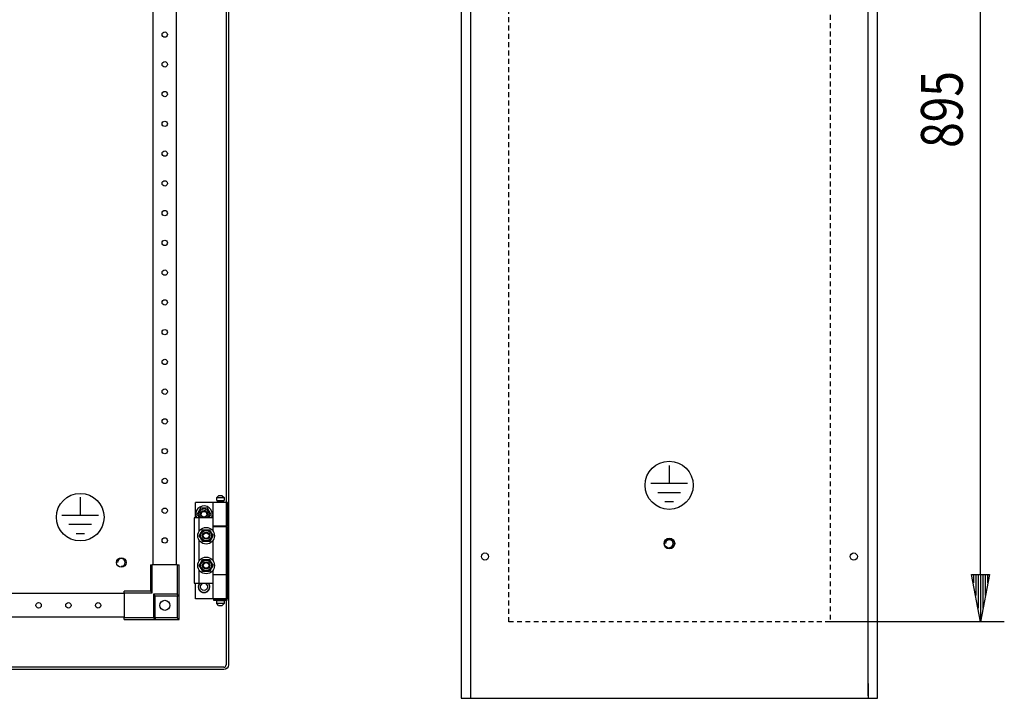
# Model space of a CAD drawing. Extents: x -6 to 5935, y 13 to 4213.
# Drawn here: x 3389 to 4216, y 2225 to 2795 of the extents above; entities that cross this region are included whole.
import ezdxf

# ---------------------------------------------------------------- set-up
doc = ezdxf.new("R2010")
doc.units = 0
doc.linetypes.add('GESTRICHELT', pattern=[7, 4, -3])
doc.layers.add('1', color=7, linetype='CONTINUOUS')
doc.layers.add('49', color=7, linetype='CONTINUOUS')

msp = doc.modelspace()

# ---------------------------------------------------------------- linework, layer by layer
at = {"layer": '1'}
for p, q in [((3759.7568, 3220.5391), (3759.7568, 2224.5391)), ((4109.6542, 2224.5391), (4109.6542, 3220.5391)), ((3564.0604, 3211.739), (3564.0604, 2252.539)), ((3767.4984, 3217.0391), (3767.4984, 2226.5391)), ((4101.9126, 2226.5391), (4101.9126, 3217.0391)), ((3500.5703, 3127.6393), (3500.5703, 2336.6393)), ((3520.5703, 2336.6393), (3520.5703, 3127.6393)), ((3562.0604, 3073.789), (3562.0604, 2772.639)), ((3562.0604, 2772.639), (3562.0604, 2252.539)), ((3562.0604, 2752.639), (3562.0604, 2752.139)), ((3562.0604, 2712.139), (3562.0604, 2711.639)), ((3562.0604, 2691.639), (3562.0604, 2690.989)), ((3554.3604, 2393.139), (3555.8604, 2394.639)), ((3554.3604, 2393.139), (3560.3604, 2393.139)), ((3554.3604, 2390.639), (3554.3604, 2393.139)), ((3558.8604, 2394.639), (3555.8604, 2394.639)), ((3558.8604, 2394.639), (3560.3604, 2393.139)), ((3560.3604, 2393.139), (3560.3604, 2390.639)), ((3536.3604, 2376.139), (3536.3604, 2389.139)), ((3554.3604, 2389.139), (3536.3604, 2389.139)), ((3540.6737, 2384.139), (3537.7869, 2379.139)), ((3540.2848, 2383.4655), (3539.8946, 2382.7897)), ((3540.6737, 2384.139), (3540.2848, 2383.4655)), ((3546.4472, 2384.139), (3540.6737, 2384.139)), ((3542.083, 2384.139), (3540.6737, 2384.139)), ((3543.4987, 2384.139), (3542.083, 2384.139)), ((3544.1943, 2384.139), (3543.4987, 2384.139)), ((3544.8891, 2384.139), (3544.1943, 2384.139)), ((3545.6694, 2384.139), (3544.8891, 2384.139)), ((3546.4472, 2384.139), (3545.6694, 2384.139)), ((3549.3339, 2379.139), (3546.4472, 2384.139)), ((3547.1518, 2382.9185), (3546.4472, 2384.139)), ((3563.3604, 2389.139), (3551.3604, 2389.139)), ((3551.3604, 2369.139), (3551.3604, 2389.139)), ((3554.3604, 2390.639), (3560.3604, 2390.639)), ((3560.3604, 2389.639), (3554.3604, 2389.639)), ((3554.3604, 2389.139), (3554.3604, 2389.639)), ((3554.8604, 2390.639), (3559.8604, 2390.639)), ((3554.8604, 2389.639), (3554.8604, 2390.639)), ((3554.8604, 2389.639), (3559.8604, 2389.639)), ((3559.8604, 2390.639), (3559.8604, 2389.639)), ((3560.3604, 2389.639), (3560.3604, 2389.139)), ((3563.3604, 2389.139), (3563.3604, 2369.139)), ((3535.3604, 2376.139), (3535.3604, 2321.139)), ((3539.3604, 2376.139), (3535.3604, 2376.139)), ((3538.4916, 2380.3596), (3537.7869, 2379.139)), ((3537.7869, 2379.139), (3539.519, 2376.139)), ((3537.7869, 2379.139), (3538.1758, 2378.4655)), ((3538.1758, 2378.4655), (3538.5659, 2377.7897)), ((3539.1994, 2381.5855), (3538.4916, 2380.3596)), ((3538.5659, 2377.7897), (3538.9133, 2377.188)), ((3538.9133, 2377.188), (3539.2611, 2376.5855)), ((3539.5472, 2382.188), (3539.1994, 2381.5855)), ((3539.2611, 2376.5855), (3539.519, 2376.139)), ((3551.3604, 2376.139), (3539.3604, 2376.139)), ((3539.3604, 2364.7446), (3539.3604, 2376.139)), ((3539.8946, 2382.7897), (3539.5472, 2382.188)), ((3547.8597, 2381.6925), (3547.1518, 2382.9185)), ((3547.6019, 2376.139), (3549.3339, 2379.139)), ((3547.6019, 2376.139), (3547.9214, 2376.6925)), ((3548.2075, 2381.09), (3547.8597, 2381.6925)), ((3547.9214, 2376.6925), (3548.6292, 2377.9185)), ((3548.5549, 2380.4883), (3548.2075, 2381.09)), ((3548.945, 2379.8126), (3548.5549, 2380.4883)), ((3548.6292, 2377.9185), (3549.3339, 2379.139)), ((3549.3339, 2379.139), (3548.945, 2379.8126)), ((3551.3604, 2364.7446), (3551.3604, 2376.139)), ((3554.3604, 2369.139), (3551.3604, 2369.139)), ((3563.3604, 2369.139), (3551.3604, 2369.139)), ((3554.3604, 2368.639), (3551.3604, 2368.639)), ((3563.3604, 2368.639), (3551.3604, 2368.639)), ((3551.3604, 2364.7446), (3551.3604, 2368.639)), ((3554.3604, 2368.639), (3554.3604, 2369.139)), ((3560.3604, 2369.139), (3560.3604, 2368.639)), ((3563.3604, 2368.639), (3563.3604, 2328.639)), ((3539.5869, 2361.139), (3539.9758, 2361.8126)), ((3539.5869, 2361.139), (3539.9587, 2361.783)), ((3540.0147, 2360.398), (3539.5869, 2361.139)), ((3540.2916, 2359.9185), (3539.5869, 2361.139)), ((3539.9587, 2361.783), (3540.3321, 2362.4298)), ((3539.9758, 2361.8126), (3540.3659, 2362.4883)), ((3540.4446, 2359.6534), (3540.0147, 2360.398)), ((3540.9994, 2358.6925), (3540.2916, 2359.9185)), ((3540.3321, 2362.4298), (3540.6539, 2362.9871)), ((3540.3659, 2362.4883), (3540.7133, 2363.09)), ((3540.7643, 2359.0997), (3540.4446, 2359.6534)), ((3540.6539, 2362.9871), (3540.9762, 2363.5453)), ((3540.7133, 2363.09), (3541.0611, 2363.6925)), ((3541.0844, 2358.5453), (3540.7643, 2359.0997)), ((3540.9762, 2363.5453), (3541.2963, 2364.0997)), ((3541.3472, 2358.09), (3540.9994, 2358.6925)), ((3541.0611, 2363.6925), (3541.769, 2364.9185)), ((3541.2963, 2364.0997), (3541.616, 2364.6534)), ((3541.616, 2364.6534), (3542.0458, 2365.398)), ((3541.769, 2364.9185), (3542.4737, 2366.139)), ((3542.0458, 2365.398), (3542.4737, 2366.139)), ((3542.4737, 2366.139), (3543.2173, 2366.139)), ((3542.4737, 2366.139), (3543.2514, 2366.139)), ((3543.2173, 2366.139), (3543.9641, 2366.139)), ((3543.2514, 2366.139), (3544.0317, 2366.139)), ((3543.9641, 2366.139), (3544.6076, 2366.139)), ((3544.0317, 2366.139), (3544.7265, 2366.139)), ((3544.6076, 2366.139), (3545.2522, 2366.139)), ((3544.7265, 2366.139), (3545.4221, 2366.139)), ((3545.2522, 2366.139), (3545.8924, 2366.139)), ((3545.4221, 2366.139), (3546.8378, 2366.139)), ((3545.8924, 2366.139), (3546.5318, 2366.139)), ((3546.5318, 2366.139), (3547.3915, 2366.139)), ((3546.8378, 2366.139), (3548.2472, 2366.139)), ((3547.3915, 2366.139), (3548.2472, 2366.139)), ((3548.2472, 2366.139), (3548.619, 2365.495)), ((3548.2472, 2366.139), (3548.636, 2365.4655)), ((3548.619, 2365.495), (3548.9924, 2364.8483)), ((3548.636, 2365.4655), (3549.0262, 2364.7897)), ((3548.9924, 2364.8483), (3549.3141, 2364.291)), ((3549.0262, 2364.7897), (3549.3736, 2364.188)), ((3549.3141, 2364.291), (3549.6364, 2363.7327)), ((3549.3736, 2364.188), (3549.7214, 2363.5855)), ((3549.7446, 2358.7327), (3549.4245, 2358.1783)), ((3549.6364, 2363.7327), (3549.9565, 2363.1783)), ((3550.0075, 2359.188), (3549.6597, 2358.5855)), ((3549.7214, 2363.5855), (3550.4292, 2362.3596)), ((3550.0669, 2359.291), (3549.7446, 2358.7327)), ((3549.9565, 2363.1783), (3550.2762, 2362.6246)), ((3550.3549, 2359.7897), (3550.0075, 2359.188)), ((3550.3887, 2359.8483), (3550.0669, 2359.291)), ((3550.2762, 2362.6246), (3550.7061, 2361.88)), ((3550.745, 2360.4655), (3550.3549, 2359.7897)), ((3550.7621, 2360.495), (3550.3887, 2359.8483)), ((3550.4292, 2362.3596), (3551.1339, 2361.139)), ((3550.7061, 2361.88), (3551.1339, 2361.139)), ((3551.1339, 2361.139), (3550.745, 2360.4655)), ((3551.1339, 2361.139), (3550.7621, 2360.495)), ((3539.3604, 2339.7446), (3539.3604, 2357.5335)), ((3541.4067, 2357.9871), (3541.0844, 2358.5453)), ((3541.6946, 2357.4883), (3541.3472, 2358.09)), ((3541.7284, 2357.4298), (3541.4067, 2357.9871)), ((3542.0848, 2356.8126), (3541.6946, 2357.4883)), ((3542.1018, 2356.783), (3541.7284, 2357.4298)), ((3542.4737, 2356.139), (3542.0848, 2356.8126)), ((3542.4737, 2356.139), (3542.1018, 2356.783)), ((3543.3293, 2356.139), (3542.4737, 2356.139)), ((3543.883, 2356.139), (3542.4737, 2356.139)), ((3544.189, 2356.139), (3543.3293, 2356.139)), ((3545.2987, 2356.139), (3543.883, 2356.139)), ((3544.8284, 2356.139), (3544.189, 2356.139)), ((3545.4686, 2356.139), (3544.8284, 2356.139)), ((3545.9943, 2356.139), (3545.2987, 2356.139)), ((3546.1132, 2356.139), (3545.4686, 2356.139)), ((3546.6891, 2356.139), (3545.9943, 2356.139)), ((3546.7567, 2356.139), (3546.1132, 2356.139)), ((3547.4694, 2356.139), (3546.6891, 2356.139)), ((3547.5035, 2356.139), (3546.7567, 2356.139)), ((3548.2472, 2356.139), (3547.4694, 2356.139)), ((3548.2472, 2356.139), (3547.5035, 2356.139)), ((3548.9518, 2357.3596), (3548.2472, 2356.139)), ((3548.675, 2356.88), (3548.2472, 2356.139)), ((3549.1049, 2357.6246), (3548.675, 2356.88)), ((3549.6597, 2358.5855), (3548.9518, 2357.3596)), ((3549.4245, 2358.1783), (3549.1049, 2357.6246)), ((3551.3604, 2339.7446), (3551.3604, 2357.5335)), ((3498.5703, 2336.6393), (3500.0703, 2336.6393)), ((3498.5703, 2336.6393), (3498.5703, 2314.6393)), ((3521.0703, 2336.6393), (3500.0703, 2336.6393)), ((3500.0703, 2313.1393), (3500.0703, 2336.6393)), ((3521.0703, 2336.6393), (3522.5703, 2336.6393)), ((3521.0703, 2336.6393), (3521.0703, 2312.1393)), ((3522.5703, 2310.6393), (3522.5703, 2336.6393)), ((3539.5869, 2336.139), (3539.9758, 2336.8126)), ((3539.5869, 2336.139), (3539.9587, 2336.783)), ((3540.0147, 2335.398), (3539.5869, 2336.139)), ((3540.2916, 2334.9185), (3539.5869, 2336.139)), ((3539.9587, 2336.783), (3540.3321, 2337.4298)), ((3539.9758, 2336.8126), (3540.3659, 2337.4883)), ((3540.4446, 2334.6534), (3540.0147, 2335.398)), ((3540.9994, 2333.6925), (3540.2916, 2334.9185)), ((3540.3321, 2337.4298), (3540.6539, 2337.9871)), ((3540.3659, 2337.4883), (3540.7133, 2338.09)), ((3540.7643, 2334.0997), (3540.4446, 2334.6534)), ((3540.6539, 2337.9871), (3540.9762, 2338.5453)), ((3540.7133, 2338.09), (3541.0611, 2338.6925)), ((3541.0844, 2333.5453), (3540.7643, 2334.0997)), ((3540.9762, 2338.5453), (3541.2963, 2339.0997)), ((3541.0611, 2338.6925), (3541.769, 2339.9185)), ((3541.2963, 2339.0997), (3541.616, 2339.6534)), ((3541.616, 2339.6534), (3542.0458, 2340.398)), ((3541.769, 2339.9185), (3542.4737, 2341.139)), ((3542.0458, 2340.398), (3542.4737, 2341.139)), ((3542.4737, 2341.139), (3543.2173, 2341.139)), ((3542.4737, 2341.139), (3543.2514, 2341.139)), ((3543.2173, 2341.139), (3543.9641, 2341.139)), ((3543.2514, 2341.139), (3544.0317, 2341.139)), ((3543.9641, 2341.139), (3544.6076, 2341.139)), ((3544.0317, 2341.139), (3544.7265, 2341.139)), ((3544.6076, 2341.139), (3545.2522, 2341.139)), ((3544.7265, 2341.139), (3545.4221, 2341.139)), ((3545.2522, 2341.139), (3545.8924, 2341.139)), ((3545.4221, 2341.139), (3546.8378, 2341.139)), ((3545.8924, 2341.139), (3546.5318, 2341.139)), ((3546.5318, 2341.139), (3547.3915, 2341.139)), ((3546.8378, 2341.139), (3548.2472, 2341.139)), ((3547.3915, 2341.139), (3548.2472, 2341.139)), ((3548.2472, 2341.139), (3548.619, 2340.495)), ((3548.2472, 2341.139), (3548.636, 2340.4655)), ((3548.619, 2340.495), (3548.9924, 2339.8483)), ((3548.636, 2340.4655), (3549.0262, 2339.7897)), ((3548.9924, 2339.8483), (3549.3141, 2339.291)), ((3549.0262, 2339.7897), (3549.3736, 2339.188)), ((3549.3141, 2339.291), (3549.6364, 2338.7327)), ((3549.3736, 2339.188), (3549.7214, 2338.5855)), ((3549.6364, 2338.7327), (3549.9565, 2338.1783)), ((3550.0075, 2334.188), (3549.6597, 2333.5855)), ((3549.7214, 2338.5855), (3550.4292, 2337.3596)), ((3550.0669, 2334.291), (3549.7446, 2333.7327)), ((3549.9565, 2338.1783), (3550.2762, 2337.6246)), ((3550.3549, 2334.7897), (3550.0075, 2334.188)), ((3550.3887, 2334.8483), (3550.0669, 2334.291)), ((3550.2762, 2337.6246), (3550.7061, 2336.88)), ((3550.745, 2335.4655), (3550.3549, 2334.7897)), ((3550.7621, 2335.495), (3550.3887, 2334.8483)), ((3550.4292, 2337.3596), (3551.1339, 2336.139)), ((3550.7061, 2336.88), (3551.1339, 2336.139)), ((3551.1339, 2336.139), (3550.745, 2335.4655)), ((3551.1339, 2336.139), (3550.7621, 2335.495)), ((3539.3604, 2321.139), (3539.3604, 2332.5335)), ((3541.3472, 2333.09), (3540.9994, 2333.6925)), ((3541.4067, 2332.9871), (3541.0844, 2333.5453)), ((3541.6946, 2332.4883), (3541.3472, 2333.09)), ((3541.7284, 2332.4298), (3541.4067, 2332.9871)), ((3542.0848, 2331.8126), (3541.6946, 2332.4883)), ((3542.1018, 2331.783), (3541.7284, 2332.4298)), ((3542.4737, 2331.139), (3542.0848, 2331.8126)), ((3542.4737, 2331.139), (3542.1018, 2331.783)), ((3543.3293, 2331.139), (3542.4737, 2331.139)), ((3543.883, 2331.139), (3542.4737, 2331.139)), ((3544.189, 2331.139), (3543.3293, 2331.139)), ((3545.2987, 2331.139), (3543.883, 2331.139)), ((3544.8284, 2331.139), (3544.189, 2331.139)), ((3545.4686, 2331.139), (3544.8284, 2331.139)), ((3545.9943, 2331.139), (3545.2987, 2331.139)), ((3546.1132, 2331.139), (3545.4686, 2331.139)), ((3546.6891, 2331.139), (3545.9943, 2331.139)), ((3546.7567, 2331.139), (3546.1132, 2331.139)), ((3547.4694, 2331.139), (3546.6891, 2331.139)), ((3547.5035, 2331.139), (3546.7567, 2331.139)), ((3548.2472, 2331.139), (3547.4694, 2331.139)), ((3548.2472, 2331.139), (3547.5035, 2331.139)), ((3548.9518, 2332.3596), (3548.2472, 2331.139)), ((3548.675, 2331.88), (3548.2472, 2331.139)), ((3549.1049, 2332.6246), (3548.675, 2331.88)), ((3549.6597, 2333.5855), (3548.9518, 2332.3596)), ((3549.4245, 2333.1783), (3549.1049, 2332.6246)), ((3549.7446, 2333.7327), (3549.4245, 2333.1783)), ((3551.3604, 2321.139), (3551.3604, 2332.5335)), ((3551.3604, 2328.639), (3551.3604, 2332.5335)), ((3551.3604, 2328.639), (3554.3604, 2328.639)), ((3551.3604, 2328.639), (3563.3604, 2328.639)), ((3554.3604, 2328.139), (3551.3604, 2328.139)), ((3563.3604, 2328.139), (3551.3604, 2328.139)), ((3551.3604, 2308.139), (3551.3604, 2328.139)), ((3554.3604, 2328.139), (3554.3604, 2328.639)), ((3560.3604, 2328.639), (3560.3604, 2328.139)), ((3563.3604, 2328.139), (3563.3604, 2308.139)), ((3535.3604, 2321.139), (3539.3604, 2321.139)), ((3536.3604, 2308.139), (3536.3604, 2321.139)), ((3538.7206, 2318.2688), (3538.5604, 2318.139)), ((3538.5604, 2318.139), (3538.7459, 2317.9888)), ((3538.8534, 2319.2722), (3538.6697, 2319.1786)), ((3538.6697, 2319.1786), (3538.8199, 2318.9931)), ((3538.7994, 2317.2597), (3538.6697, 2317.0995)), ((3538.8823, 2318.3997), (3538.7206, 2318.2688)), ((3538.7459, 2317.9888), (3538.9332, 2317.8371)), ((3538.9303, 2317.4213), (3538.7994, 2317.2597)), ((3538.8199, 2318.9931), (3538.9716, 2318.8057)), ((3539.0387, 2319.3666), (3538.8534, 2319.2722)), ((3539.008, 2318.5015), (3538.8823, 2318.3997)), ((3539.0321, 2317.5471), (3538.9303, 2317.4213)), ((3538.9332, 2317.8371), (3539.0337, 2317.7558)), ((3538.9716, 2318.8057), (3539.0529, 2318.7053)), ((3539.1918, 2320.2261), (3538.9927, 2320.1727)), ((3538.9927, 2320.1727), (3539.101, 2319.9601)), ((3539.1348, 2318.6042), (3539.008, 2318.5015)), ((3539.1348, 2317.6739), (3539.0321, 2317.5471)), ((3539.0337, 2317.7558), (3539.1348, 2317.6739)), ((3539.1829, 2319.4401), (3539.0387, 2319.3666)), ((3539.0529, 2318.7053), (3539.1348, 2318.6042)), ((3539.101, 2319.9601), (3539.2105, 2319.7452)), ((3539.3282, 2319.5141), (3539.1829, 2319.4401)), ((3539.3927, 2320.2799), (3539.1918, 2320.2261)), ((3539.2105, 2319.7452), (3539.2692, 2319.6301)), ((3539.2692, 2319.6301), (3539.3282, 2319.5141)), ((3539.3604, 2321.139), (3551.3604, 2321.139)), ((3539.549, 2320.3218), (3539.3927, 2320.2799)), ((3539.7212, 2321.0887), (3539.5153, 2321.0779)), ((3539.5153, 2321.0779), (3539.5771, 2320.8474)), ((3539.7066, 2320.364), (3539.549, 2320.3218)), ((3539.5771, 2320.8474), (3539.6395, 2320.6145)), ((3539.6395, 2320.6145), (3539.6729, 2320.4897)), ((3539.6729, 2320.4897), (3539.7066, 2320.364)), ((3539.9289, 2321.0996), (3539.7212, 2321.0887)), ((3540.0905, 2321.1081), (3539.9289, 2321.0996)), ((3540.2534, 2321.1166), (3540.0905, 2321.1081)), ((3540.2523, 2321.139), (3540.2534, 2321.1166)), ((3546.8674, 2321.1166), (3546.8685, 2321.139)), ((3546.9973, 2321.1098), (3546.8674, 2321.1166)), ((3547.1264, 2321.1031), (3546.9973, 2321.1098)), ((3547.3672, 2321.0904), (3547.1264, 2321.1031)), ((3547.6055, 2321.0779), (3547.3672, 2321.0904)), ((3547.4142, 2320.364), (3547.4564, 2320.5216)), ((3547.5399, 2320.3303), (3547.4142, 2320.364)), ((3547.4564, 2320.5216), (3547.4983, 2320.6779)), ((3547.4983, 2320.6779), (3547.5521, 2320.8788)), ((3547.6647, 2320.2969), (3547.5399, 2320.3303)), ((3547.5521, 2320.8788), (3547.6055, 2321.0779)), ((3547.8976, 2320.2345), (3547.6647, 2320.2969)), ((3547.7926, 2319.5141), (3547.8666, 2319.6595)), ((3547.9085, 2319.4551), (3547.7926, 2319.5141)), ((3547.8666, 2319.6595), (3547.9401, 2319.8037)), ((3548.1281, 2320.1727), (3547.8976, 2320.2345)), ((3548.0237, 2319.3964), (3547.9085, 2319.4551)), ((3547.9401, 2319.8037), (3548.0345, 2319.989)), ((3547.986, 2318.6042), (3548.0887, 2318.731)), ((3548.0871, 2318.5223), (3547.986, 2318.6042)), ((3547.986, 2317.6739), (3548.1128, 2317.7765)), ((3548.0679, 2317.5728), (3547.986, 2317.6739)), ((3548.2385, 2319.2869), (3548.0237, 2319.3964)), ((3548.0345, 2319.989), (3548.1281, 2320.1727)), ((3548.1492, 2317.4723), (3548.0679, 2317.5728)), ((3548.1876, 2318.4409), (3548.0871, 2318.5223)), ((3548.0887, 2318.731), (3548.1905, 2318.8567)), ((3548.1128, 2317.7765), (3548.2385, 2317.8784)), ((3548.301, 2317.2849), (3548.1492, 2317.4723)), ((3548.3749, 2318.2892), (3548.1876, 2318.4409)), ((3548.1905, 2318.8567), (3548.3214, 2319.0184)), ((3548.4511, 2319.1786), (3548.2385, 2319.2869)), ((3548.2385, 2317.8784), (3548.4002, 2318.0093)), ((3548.4511, 2317.0995), (3548.301, 2317.2849)), ((3548.3214, 2319.0184), (3548.4511, 2319.1786)), ((3548.5604, 2318.139), (3548.3749, 2318.2892)), ((3548.4002, 2318.0093), (3548.5604, 2318.139)), ((3476.5703, 2312.6393), (3057.5703, 2312.6393)), ((3476.5703, 2313.1393), (3476.5703, 2314.6393)), ((3498.5703, 2314.6393), (3476.5703, 2314.6393)), ((3476.5703, 2313.1393), (3476.5703, 2292.1393)), ((3476.5703, 2313.1393), (3500.0703, 2313.1393)), ((3500.0703, 2313.1393), (3498.5703, 2314.6393)), ((3521.0703, 2312.1393), (3501.0703, 2312.1393)), ((3501.0703, 2312.1393), (3501.0703, 2292.1393)), ((3501.0703, 2312.1393), (3502.5703, 2310.6393)), ((3502.5703, 2292.1393), (3502.5703, 2310.6393)), ((3502.5703, 2310.6393), (3521.0703, 2310.6393)), ((3502.5703, 2310.6393), (3522.5703, 2310.6393)), ((3502.5703, 2290.6393), (3502.5703, 2310.6393)), ((3521.0703, 2312.1393), (3522.5703, 2310.6393)), ((3521.0703, 2310.6393), (3521.0703, 2292.1393)), ((3522.5703, 2310.6393), (3521.0703, 2310.6393)), ((3522.5703, 2290.6393), (3522.5703, 2310.6393)), ((3538.6697, 2317.0995), (3538.8823, 2316.9911)), ((3538.8823, 2316.9911), (3539.0971, 2316.8817)), ((3539.0863, 2316.289), (3538.9927, 2316.1053)), ((3538.9927, 2316.1053), (3539.2232, 2316.0436)), ((3539.1807, 2316.4743), (3539.0863, 2316.289)), ((3539.0971, 2316.8817), (3539.2123, 2316.823)), ((3539.2542, 2316.6185), (3539.1807, 2316.4743)), ((3539.2123, 2316.823), (3539.3282, 2316.7639)), ((3539.2232, 2316.0436), (3539.4561, 2315.9812)), ((3539.3282, 2316.7639), (3539.2542, 2316.6185)), ((3539.4561, 2315.9812), (3539.5809, 2315.9477)), ((3539.5687, 2315.3992), (3539.5153, 2315.2001)), ((3539.5153, 2315.2001), (3539.7536, 2315.1876)), ((3539.6225, 2315.6001), (3539.5687, 2315.3992)), ((3539.5809, 2315.9477), (3539.7066, 2315.914)), ((3539.6644, 2315.7565), (3539.6225, 2315.6001)), ((3539.7066, 2315.914), (3539.6644, 2315.7565)), ((3539.7536, 2315.1876), (3539.9944, 2315.175)), ((3539.9944, 2315.175), (3540.1235, 2315.1682)), ((3540.1235, 2315.1682), (3540.2534, 2315.1614)), ((3540.2255, 2314.6292), (3540.2147, 2314.4233)), ((3540.2147, 2314.4233), (3540.4505, 2314.4606)), ((3540.2364, 2314.8369), (3540.2255, 2314.6292)), ((3540.2449, 2314.9985), (3540.2364, 2314.8369)), ((3540.2534, 2315.1614), (3540.2449, 2314.9985)), ((3540.4505, 2314.4606), (3540.6886, 2314.4983)), ((3540.6886, 2314.4983), (3540.8163, 2314.5186)), ((3540.8163, 2314.5186), (3540.9448, 2314.5389)), ((3540.9448, 2314.5389), (3540.9703, 2314.3778)), ((3540.9703, 2314.3778), (3540.9956, 2314.2179)), ((3540.9956, 2314.2179), (3541.0282, 2314.0125)), ((3541.0282, 2314.0125), (3541.0604, 2313.8089)), ((3541.0604, 2313.8089), (3541.2832, 2313.8944)), ((3541.2832, 2313.8944), (3541.5083, 2313.9808)), ((3541.5083, 2313.9808), (3541.629, 2314.0271)), ((3541.629, 2314.0271), (3541.7504, 2314.0738)), ((3541.7504, 2314.0738), (3541.8089, 2313.9215)), ((3541.8089, 2313.9215), (3541.8669, 2313.7704)), ((3541.8669, 2313.7704), (3541.9414, 2313.5762)), ((3541.9414, 2313.5762), (3542.0153, 2313.3837)), ((3542.0153, 2313.3837), (3542.2155, 2313.5137)), ((3542.2155, 2313.5137), (3542.4177, 2313.645)), ((3542.4177, 2313.645), (3542.5261, 2313.7154)), ((3542.5261, 2313.7154), (3542.6352, 2313.7863)), ((3542.6352, 2313.7863), (3542.7241, 2313.6495)), ((3542.7241, 2313.6495), (3542.8122, 2313.5137)), ((3542.8122, 2313.5137), (3542.9255, 2313.3393)), ((3542.9255, 2313.3393), (3543.0378, 2313.1664)), ((3543.0378, 2313.1664), (3543.2065, 2313.3352)), ((3543.2065, 2313.3352), (3543.377, 2313.5056)), ((3543.377, 2313.5056), (3543.4684, 2313.5971)), ((3543.4684, 2313.5971), (3543.5604, 2313.6891)), ((3543.5604, 2313.6891), (3543.6758, 2313.5737)), ((3543.6758, 2313.5737), (3543.7902, 2313.4593)), ((3543.7902, 2313.4593), (3543.9373, 2313.3122)), ((3543.9373, 2313.3122), (3544.083, 2313.1664)), ((3544.083, 2313.1664), (3544.213, 2313.3666)), ((3544.213, 2313.3666), (3544.3443, 2313.5688)), ((3544.3443, 2313.5688), (3544.4147, 2313.6772)), ((3544.4147, 2313.6772), (3544.4856, 2313.7863)), ((3544.4856, 2313.7863), (3544.6224, 2313.6974)), ((3544.6224, 2313.6974), (3544.7582, 2313.6093)), ((3544.7582, 2313.6093), (3544.9326, 2313.496)), ((3544.9326, 2313.496), (3545.1055, 2313.3837)), ((3545.1055, 2313.3837), (3545.191, 2313.6065)), ((3545.191, 2313.6065), (3545.2774, 2313.8316)), ((3545.2774, 2313.8316), (3545.3237, 2313.9523)), ((3545.3237, 2313.9523), (3545.3704, 2314.0738)), ((3545.3704, 2314.0738), (3545.5227, 2314.0153)), ((3545.5227, 2314.0153), (3545.6738, 2313.9573)), ((3545.6738, 2313.9573), (3545.8679, 2313.8828)), ((3545.8679, 2313.8828), (3546.0604, 2313.8089)), ((3546.0604, 2313.8089), (3546.0977, 2314.0446)), ((3546.0977, 2314.0446), (3546.1355, 2314.2827)), ((3546.1355, 2314.2827), (3546.1557, 2314.4104)), ((3546.1557, 2314.4104), (3546.176, 2314.5389)), ((3546.176, 2314.5389), (3546.3372, 2314.5134)), ((3546.3372, 2314.5134), (3546.497, 2314.4881)), ((3546.497, 2314.4881), (3546.7024, 2314.4555)), ((3546.7024, 2314.4555), (3546.9061, 2314.4233)), ((3546.8674, 2315.1614), (3547.0303, 2315.1699)), ((3546.8742, 2315.0315), (3546.8674, 2315.1614)), ((3546.8809, 2314.9024), (3546.8742, 2315.0315)), ((3546.8936, 2314.6616), (3546.8809, 2314.9024)), ((3546.9061, 2314.4233), (3546.8936, 2314.6616)), ((3547.0303, 2315.1699), (3547.1919, 2315.1784)), ((3547.1919, 2315.1784), (3547.3996, 2315.1893)), ((3547.3996, 2315.1893), (3547.6055, 2315.2001)), ((3547.4142, 2315.914), (3547.5718, 2315.9563)), ((3547.4479, 2315.7884), (3547.4142, 2315.914)), ((3547.4813, 2315.6635), (3547.4479, 2315.7884)), ((3547.5437, 2315.4306), (3547.4813, 2315.6635)), ((3547.6055, 2315.2001), (3547.5437, 2315.4306)), ((3547.5718, 2315.9563), (3547.7281, 2315.9981)), ((3547.7281, 2315.9981), (3547.929, 2316.052)), ((3547.7926, 2316.7639), (3547.9379, 2316.838)), ((3547.8516, 2316.648), (3547.7926, 2316.7639)), ((3547.9103, 2316.5328), (3547.8516, 2316.648)), ((3548.0198, 2316.318), (3547.9103, 2316.5328)), ((3547.929, 2316.052), (3548.1281, 2316.1053)), ((3547.9379, 2316.838), (3548.0821, 2316.9114)), ((3548.1281, 2316.1053), (3548.0198, 2316.318)), ((3548.0821, 2316.9114), (3548.2674, 2317.0059)), ((3548.2674, 2317.0059), (3548.4511, 2317.0995)), ((3554.3604, 2308.139), (3536.3604, 2308.139)), ((3563.3604, 2308.139), (3551.3604, 2308.139)), ((3554.3354, 2307.489), (3551.8604, 2307.489)), ((3551.8604, 2306.789), (3551.8604, 2307.489)), ((3554.3354, 2306.789), (3551.8604, 2306.789)), ((3555.1104, 2307.489), (3554.3354, 2307.489)), ((3554.3354, 2307.489), (3554.3354, 2306.789)), ((3554.3354, 2306.789), (3555.1104, 2306.789)), ((3554.3604, 2307.639), (3554.3604, 2308.139)), ((3554.3604, 2307.639), (3560.3604, 2307.639)), ((3560.3604, 2306.639), (3554.3604, 2306.639)), ((3554.3604, 2304.139), (3554.3604, 2306.639)), ((3560.3604, 2304.139), (3554.3604, 2304.139)), ((3555.8604, 2302.639), (3554.3604, 2304.139)), ((3554.8604, 2307.639), (3559.8604, 2307.639)), ((3554.8604, 2307.489), (3554.8604, 2307.639)), ((3554.8604, 2306.639), (3554.8604, 2306.789)), ((3554.8604, 2306.639), (3559.8604, 2306.639)), ((3555.1104, 2306.789), (3555.1104, 2307.489)), ((3555.8604, 2302.639), (3558.8604, 2302.639)), ((3560.3604, 2304.139), (3558.8604, 2302.639)), ((3559.6104, 2307.489), (3559.6104, 2306.789)), ((3560.3854, 2307.489), (3559.6104, 2307.489)), ((3559.6104, 2306.789), (3560.3854, 2306.789)), ((3559.8604, 2307.639), (3559.8604, 2307.489)), ((3559.8604, 2306.789), (3559.8604, 2306.639)), ((3560.3604, 2308.139), (3560.3604, 2307.639)), ((3560.3604, 2306.639), (3560.3604, 2304.139)), ((3560.3854, 2306.789), (3560.3854, 2307.489)), ((3562.8604, 2307.489), (3560.3854, 2307.489)), ((3562.8604, 2306.789), (3560.3854, 2306.789)), ((3562.8604, 2307.489), (3562.8604, 2306.789)), ((3476.5703, 2292.6393), (3057.5703, 2292.6393)), ((3476.5703, 2290.6393), (3476.5703, 2292.1393)), ((3501.0703, 2292.1393), (3476.5703, 2292.1393)), ((3476.5703, 2290.6393), (3502.5703, 2290.6393)), ((3501.0703, 2292.1393), (3502.5703, 2290.6393)), ((3521.0703, 2292.1393), (3502.5703, 2292.1393)), ((3502.5703, 2292.1393), (3502.5703, 2290.6393)), ((3502.5703, 2290.6393), (3522.5703, 2290.6393)), ((3521.0703, 2292.1393), (3521.3731, 2291.8365)), ((3521.3731, 2291.8365), (3521.6692, 2291.5404)), ((3521.6692, 2291.5404), (3521.949, 2291.2606)), ((3521.949, 2291.2606), (3522.2017, 2291.0079)), ((3522.2017, 2291.0079), (3522.359, 2290.8506)), ((3522.359, 2290.8506), (3522.4809, 2290.7287)), ((3522.4809, 2290.7287), (3522.547, 2290.6626)), ((3522.547, 2290.6626), (3522.5703, 2290.6393)), ((3560.8875, 2250.7836), (3561.5039, 2251.1955)), ((3561.5039, 2251.1955), (3561.9158, 2251.8119)), ((3561.9158, 2251.8119), (3562.0604, 2252.539)), ((3563.7635, 2251.0466), (3562.9181, 2249.7813)), ((3564.0604, 2252.539), (3563.7635, 2251.0466)), ((3560.1604, 2250.639), (2979.9604, 2250.639)), ((3560.1604, 2248.639), (2979.9604, 2248.639)), ((3560.1604, 2250.639), (3560.8875, 2250.7836)), ((3561.6529, 2248.9359), (3560.1604, 2248.639)), ((3562.9181, 2249.7813), (3561.6529, 2248.9359)), ((3767.4984, 2237.0391), (3767.4984, 2226.5391)), ((4101.9126, 2237.0391), (4101.9126, 2226.5391)), ((3767.4984, 2226.5391), (3767.4984, 2225.7738)), ((3767.4984, 2226.5391), (3767.4984, 2226.3478)), ((3767.4984, 2226.3478), (3767.4984, 2226.1856)), ((4101.9126, 2226.5391), (4101.9126, 2225.7738)), ((4101.9126, 2226.5391), (4101.9126, 2226.3478)), ((4101.9126, 2226.3478), (4101.9126, 2226.1856)), ((3759.7568, 2224.5391), (4109.6542, 2224.5391)), ((3767.4984, 2226.1856), (3767.4984, 2226.0772)), ((3767.4984, 2226.0772), (3767.4984, 2226.0391)), ((3767.4984, 2225.7738), (3767.4984, 2225.1249)), ((3767.4984, 2225.1249), (3767.4984, 2224.6914)), ((3767.4984, 2224.6914), (3767.4984, 2224.5391)), ((4101.9126, 2226.1856), (4101.9126, 2226.0772)), ((4101.9126, 2226.0772), (4101.9126, 2226.0391)), ((4101.9126, 2225.7738), (4101.9126, 2225.1249)), ((4101.9126, 2225.1249), (4101.9126, 2224.6914)), ((4101.9126, 2224.6914), (4101.9126, 2224.5391))]:
    msp.add_line(p, q, dxfattribs=at)
at = {"layer": '1', "color": 4, "linetype": 'GESTRICHELT'}
for p, q in [((3799.7568, 2288.6391), (3799.7568, 3183.6393)), ((4069.7568, 3183.6393), (4069.7568, 2288.6391)), ((4069.7568, 2288.6391), (3799.7568, 2288.6391))]:
    msp.add_line(p, q, dxfattribs=at)
at = {"layer": '1', "color": 2}
for p, q in [((3934.5266, 2420.2247), (3934.5266, 2404.9671)), ((3949.8866, 2404.9671), (3919.1666, 2404.9671)), ((3439.5398, 2393.431), (3439.5398, 2378.1733)), ((3943.9936, 2397.2871), (3925.0597, 2397.2871)), ((3938.1005, 2389.6071), (3930.9528, 2389.6071)), ((3454.8998, 2378.1733), (3424.1798, 2378.1733)), ((3449.0067, 2370.4933), (3430.0728, 2370.4933)), ((3443.1136, 2362.8133), (3435.9659, 2362.8133))]:
    msp.add_line(p, q, dxfattribs=at)
at = {"layer": '1'}
for centre, radius in [((3510.5703, 2782.1393), 2.25), ((3510.5703, 2757.1393), 2.25), ((3510.5703, 2732.1393), 2.25), ((3510.5703, 2707.1393), 2.25), ((3510.5703, 2682.1393), 2.25), ((3510.5703, 2657.1393), 2.25), ((3510.5703, 2632.1393), 2.25), ((3510.5703, 2607.1393), 2.25), ((3510.5703, 2582.1393), 2.25), ((3510.5703, 2557.1393), 2.25), ((3510.5703, 2532.1393), 2.25), ((3510.5703, 2507.1393), 2.25), ((3510.5703, 2482.1393), 2.25), ((3510.5703, 2482.1393), 2.25), ((3510.5703, 2482.1393), 2.25), ((3510.5703, 2457.1393), 2.25), ((3510.5703, 2457.1393), 2.25), ((3510.5703, 2457.1393), 2.25), ((3510.5703, 2432.1393), 2.25), ((3510.5703, 2432.1393), 2.25), ((3510.5703, 2432.1393), 2.25), ((3510.5703, 2407.1393), 2.25), ((3510.5703, 2407.1393), 2.25), ((3510.5703, 2407.1393), 2.25), ((3510.5703, 2407.1393), 2.25), ((3510.5703, 2382.1393), 2.25), ((3510.5703, 2382.1393), 2.25), ((3543.5604, 2379.139), 3), ((3543.5604, 2379.139), 2.4), ((3545.3604, 2361.139), 7), ((3510.5703, 2357.1393), 2.25), ((3510.5703, 2357.1393), 2.25), ((3545.3604, 2361.139), 5), ((3545.3604, 2361.139), 4.45), ((3545.3604, 2361.139), 3), ((3545.3604, 2361.139), 2.4), ((3934.7055, 2354.5391), 4.5), ((3934.7055, 2354.5391), 4), ((3474.0607, 2338.6398), 4), ((3545.3604, 2336.139), 7), ((3779.7055, 2343.6391), 3), ((4089.7055, 2343.6391), 3), ((3545.3604, 2336.139), 5), ((3545.3604, 2336.139), 4.45), ((3545.3604, 2336.139), 3), ((3545.3604, 2336.139), 2.4), ((3543.5604, 2318.139), 3), ((3404.5703, 2302.6393), 2.25), ((3429.5703, 2302.6393), 2.25), ((3454.5703, 2302.6393), 2.25), ((3510.5703, 2302.6393), 4.25)]:
    msp.add_circle(centre, radius, dxfattribs=at)
at = {"layer": '1', "color": 2}
for centre, radius in [((3934.5266, 2403.4914), 20.2196), ((3439.5398, 2376.6976), 20)]:
    msp.add_circle(centre, radius, dxfattribs=at)
at = {"layer": '1'}
for radius, start, end in [(7, 0, -154.6230665), (4.45, -42.3887441, -137.6112559), (7, -25.3769335, 0)]:
    msp.add_arc((3543.5604, 2379.139), radius, start, end, dxfattribs=at)
at = {"layer": '1', "color": 1}
for centre, radius, start, end in [((3543.5604, 2379.139), 3, 0, 90), ((3934.7055, 2354.5391), 3.2332, -90, 180), ((3934.7055, 2354.5391), 3.2332, 0, 180), ((3934.7055, 2354.5391), 3.2332, -90, 0), ((3474.0607, 2338.6398), 3.2332, -90, 180), ((3474.0607, 2338.6398), 3.2332, -90, 0)]:
    msp.add_arc(centre, radius, start, end, dxfattribs=at)
at = {"layer": '49', "color": 4}
for p, q in [((4196.2228, 2328.6391), (4196.2228, 3143.6393)), ((4196.2228, 2288.6391), (4188.7228, 2328.6391)), ((4188.7228, 2328.6391), (4203.7228, 2328.6391)), ((4190.2228, 2327.6391), (4190.2228, 2321.6391)), ((4192.2228, 2327.6391), (4192.2228, 2310.9725)), ((4194.2228, 2327.6391), (4194.2228, 2300.3058)), ((4203.7228, 2328.6391), (4196.2228, 2288.6391)), ((4196.2228, 2327.6391), (4196.2228, 2289.6391)), ((4198.2228, 2327.6391), (4198.2228, 2300.3058)), ((4200.2228, 2327.6391), (4200.2228, 2310.9725)), ((4202.2228, 2327.6391), (4202.2228, 2321.6391)), ((4216.2228, 2288.6391), (4069.7568, 2288.6391))]:
    msp.add_line(p, q, dxfattribs=at)

# ---------------------------------------------------------------- texts
at = {"layer": '49', "color": 2, "width": 0.812}
msp.add_text('895', height=35, rotation=90, dxfattribs=at).set_placement((4181.2228, 2686.9502))

doc.saveas('drawing.dxf')
